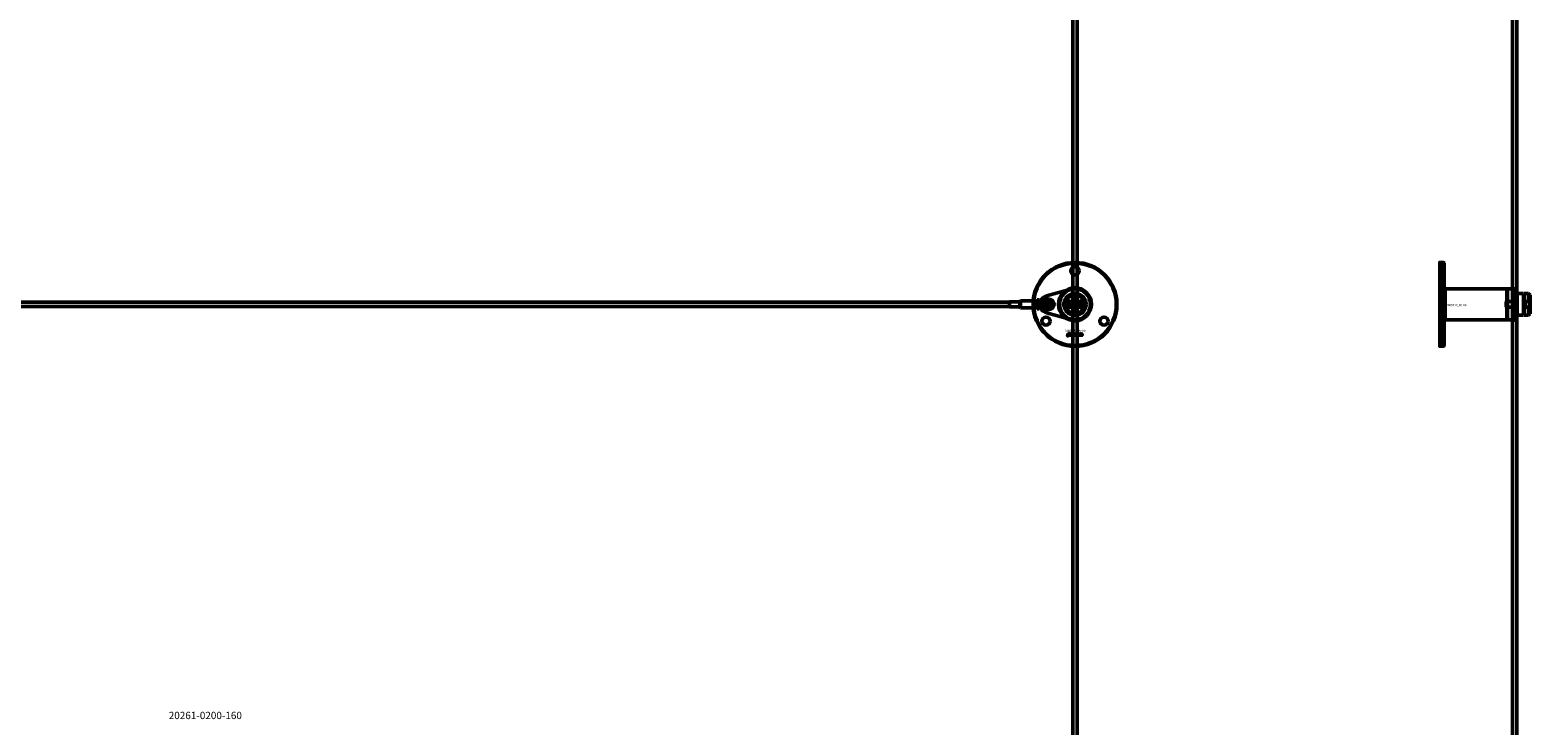
# Model space of a CAD drawing. Extents: x -27166 to 31063, y -57385 to 196.
# Drawn here: x -14493 to -12437, y -17905 to -16951 of the extents above; entities that cross this region are included whole.
import ezdxf

# ---------------------------------------------------------------- set-up
doc = ezdxf.new("R2010")
doc.units = 0
doc.layers.add('Default', color=7, linetype='Continuous')
for name, color, linetype, lineweight in [('Sichtbar (ISO)', 7, 'Continuous', 50), ('Sichtbar schmal (ISO)', 7, 'Continuous', 35), ('Symbol (ISO)', 7, 'Continuous', 25)]:
    doc.layers.add(name, color=color, linetype=linetype, lineweight=lineweight)
doc.styles.add('Notiztext (DIN)', font='isocpeur.ttf')

msp = doc.modelspace()

# ---------------------------------------------------------------- linework, layer by layer
at = {"layer": 'Default'}
msp.add_lwpolyline([(-12455.6, -17306), (-12455.6, -17349)], dxfattribs=at)
at = {"layer": 'Sichtbar (ISO)'}
for p, q in [((-13063.6, -23075.5), (-13063.6, -15579.5)), ((-13057.6, -23075.5), (-13057.6, -15579.5)), ((-12461.1, -23075.5), (-12461.1, -15579.5)), ((-12455.1, -23075.5), (-12455.1, -15579.5)), ((-12555.6, -17385), (-12555.6, -17270)), ((-12553.2, -17306.3), (-12468.6, -17306.3)), ((-12468.6, -17348.7), (-12468.6, -17306.3)), ((-12455.6, -17313.5), (-12454.6, -17312.5)), ((-12454.6, -17312.5), (-12454.6, -17342.5)), ((-12454.6, -17312.5), (-12448.2, -17312.5)), ((-12445.6, -17342.2), (-12445.6, -17312.8)), ((-12444.9, -17342.2), (-12444.9, -17312.8)), ((-12442.3, -17312.5), (-12438.9, -17312.5)), ((-12438.9, -17323.7), (-12438.9, -17312.5)), ((-12436.9, -17314.5), (-12438.9, -17312.5)), ((-13150.6, -17324.5), (-15808.6, -17324.5)), ((-13150.6, -17330.5), (-15808.6, -17330.5)), ((-13150.6, -17324), (-13150.5, -17323.9)), ((-13150.6, -17331), (-13150.6, -17324)), ((-13150.6, -17331), (-13150.5, -17331.1)), ((-13150.5, -17323.9), (-13150.5, -17331.1)), ((-13136.3, -17323.9), (-13150.5, -17323.9)), ((-13136.3, -17331.1), (-13150.5, -17331.1)), ((-13136.3, -17323.9), (-13135.6, -17323.5)), ((-13136.3, -17323.9), (-13136.3, -17331.1)), ((-13136.3, -17331.1), (-13135.6, -17331.5)), ((-13135.6, -17323), (-13135.1, -17322.5)), ((-13135.6, -17332), (-13135.6, -17323)), ((-13135.6, -17332), (-13135.1, -17332.5)), ((-13135.1, -17322.5), (-13135.1, -17332.5)), ((-13135.1, -17322.5), (-13114.6, -17322.5)), ((-13135.1, -17332.5), (-13114.6, -17332.5)), ((-13114.6, -17332.5), (-13114.6, -17322.5)), ((-13114.6, -17322.5), (-13114.6, -17327.2)), ((-13114.6, -17327.8), (-13114.6, -17332.5)), ((-13112.6, -17321.5), (-13112.6, -17323)), ((-13112.6, -17321.5), (-13109.6, -17321.5)), ((-13112.6, -17323), (-13110, -17323)), ((-13112.6, -17324.3), (-13112.6, -17323)), ((-13112.6, -17332), (-13112.6, -17330.6)), ((-13112.6, -17332), (-13110, -17332)), ((-13112.6, -17332), (-13112.6, -17333.5)), ((-13110, -17323), (-13109.6, -17323)), ((-13110, -17332), (-13109.6, -17332)), ((-13109.6, -17323), (-13098.2, -17320.4)), ((-13109.6, -17321.5), (-13109.6, -17323)), ((-13109.6, -17323), (-13109.6, -17323)), ((-13109.6, -17332), (-13109.6, -17332)), ((-13098.2, -17334.5), (-13109.6, -17332)), ((-13109.6, -17332), (-13109.6, -17333.5)), ((-13104.6, -17326.5), (-13104.6, -17326)), ((-13104.6, -17326.8), (-13102.6, -17326.8)), ((-13104.6, -17327.3), (-13104.6, -17326.8)), ((-13104.2, -17327.3), (-13104.6, -17327.3)), ((-13104.6, -17327.8), (-13104, -17327.6)), ((-13104.6, -17328.5), (-13104.6, -17327.8)), ((-13103.7, -17327.9), (-13104.6, -17328.5)), ((-13104.6, -17330.5), (-13102.6, -17330.5)), ((-13104.6, -17331), (-13104.6, -17330.5)), ((-13104.4, -17331), (-13104.6, -17331)), ((-13103.7, -17326.4), (-13104.3, -17326.4)), ((-13104, -17327.6), (-13104.2, -17327.3)), ((-13104, -17325.9), (-13103.9, -17325.9)), ((-13103.9, -17322.9), (-13103.9, -17323.5)), ((-13103.8, -17323.9), (-13102.6, -17323.9)), ((-13102.6, -17324.5), (-13103.7, -17324.5)), ((-13103.2, -17328.4), (-13103.7, -17327.9)), ((-13103.6, -17325.4), (-13103.6, -17324.9)), ((-13103.6, -17327.3), (-13103.2, -17327.8)), ((-13102.6, -17327.3), (-13103.6, -17327.3)), ((-13102.6, -17331.1), (-13103.3, -17331.1)), ((-13103.2, -17327.8), (-13103.2, -17328.4)), ((-13102.6, -17323.9), (-13102.6, -17324.5)), ((-13102.6, -17326.8), (-13102.6, -17327.3)), ((-13102.6, -17330.5), (-13102.6, -17331.1)), ((-13074.2, -17327.5), (-13072.8, -17325)), ((-13072.8, -17330), (-13074.2, -17327.5)), ((-13072.8, -17325), (-13069.9, -17325)), ((-13069.9, -17330), (-13072.8, -17330)), ((-13069.9, -17325), (-13068.5, -17327.5)), ((-13068.5, -17327.5), (-13069.9, -17330)), ((-13061.9, -17328.3), (-13061.1, -17328.3)), ((-13061.9, -17329), (-13061.9, -17328.3)), ((-13059.4, -17329), (-13061.9, -17329)), ((-13061.9, -17333), (-13060.6, -17333)), ((-13061.9, -17333.7), (-13061.9, -17333)), ((-13061.2, -17320.1), (-13061, -17320.1)), ((-13061.2, -17320.8), (-13061.2, -17320.1)), ((-13059.4, -17320.8), (-13061.2, -17320.8)), ((-13061.2, -17331.6), (-13060.6, -17332.3)), ((-13061.2, -17332.5), (-13061.2, -17331.6)), ((-13060.6, -17333), (-13061.2, -17332.5)), ((-13060.6, -17317.7), (-13059.4, -17317.7)), ((-13060.6, -17323.5), (-13060.6, -17324.2)), ((-13060.6, -17332.3), (-13059.4, -17331.6)), ((-13059.4, -17318.4), (-13060.4, -17318.4)), ((-13059.4, -17319.6), (-13060.4, -17319.6)), ((-13060.3, -17318.9), (-13059.4, -17318.9)), ((-13060.3, -17320.1), (-13059.4, -17320.1)), ((-13060.1, -17324.1), (-13060, -17323.5)), ((-13060.1, -17325.9), (-13059.4, -17325.9)), ((-13060.1, -17326.7), (-13060.1, -17325.9)), ((-13059.4, -17326.7), (-13060.1, -17326.7)), ((-13059.4, -17332.4), (-13060.1, -17332.7)), ((-13060.1, -17332.7), (-13059.9, -17333)), ((-13059.9, -17333), (-13059.4, -17333)), ((-13059.7, -17328.4), (-13059.4, -17328.4)), ((-13059.4, -17317.7), (-13059.4, -17318.4)), ((-13059.4, -17318.9), (-13059.4, -17319.6)), ((-13059.4, -17320.1), (-13059.4, -17320.8)), ((-13059.4, -17325.9), (-13059.4, -17326.7)), ((-13059.4, -17328.4), (-13059.4, -17329)), ((-13059.4, -17331.6), (-13059.4, -17332.4)), ((-13059.4, -17333), (-13059.4, -17333.7)), ((-13052.7, -17327.5), (-13051.3, -17325)), ((-13051.3, -17330), (-13052.7, -17327.5)), ((-13051.3, -17325), (-13048.4, -17325)), ((-13048.4, -17330), (-13051.3, -17330)), ((-13048.4, -17325), (-13047, -17327.5)), ((-13047, -17327.5), (-13048.4, -17330)), ((-12469.8, -17324.2), (-12469, -17323.5)), ((-12469.8, -17330.7), (-12469.8, -17324.2)), ((-12469.8, -17330.7), (-12469, -17331.5)), ((-12469, -17323.5), (-12469, -17331.5)), ((-12455.6, -17323.5), (-12469, -17323.5)), ((-12455.6, -17331.5), (-12469, -17331.5)), ((-12455.6, -17341.5), (-12455.6, -17313.5)), ((-12444.9, -17324.5), (-12445.6, -17324.5)), ((-12444.9, -17330.5), (-12445.6, -17330.5)), ((-12438.9, -17323.7), (-12443.1, -17323.7)), ((-12443.1, -17323.7), (-12438.8, -17323.7)), ((-12443.1, -17323.7), (-12443.1, -17324.4)), ((-12443.1, -17324.4), (-12443.1, -17330.6)), ((-12443.1, -17330.6), (-12443.1, -17331.3)), ((-12438.8, -17331.2), (-12443.1, -17331.2)), ((-12443.1, -17331.3), (-12438.9, -17331.3)), ((-12438.9, -17342.5), (-12438.9, -17331.3)), ((-12437.1, -17322.4), (-12437.1, -17323.1)), ((-12437.1, -17323.1), (-12437.1, -17331.9)), ((-12437.1, -17331.9), (-12437.1, -17332.5)), ((-12436.9, -17314.5), (-12436.9, -17322.1)), ((-12436.9, -17332.8), (-12436.9, -17322.1)), ((-12436.9, -17332.8), (-12436.9, -17340.5)), ((-13112.6, -17333.5), (-13109.6, -17333.5)), ((-13059.4, -17333.7), (-13061.9, -17333.7)), ((-13061.9, -17336.5), (-13061.4, -17336.5)), ((-13061.9, -17337.2), (-13061.9, -17336.5)), ((-13061.4, -17337.2), (-13061.9, -17337.2)), ((-13061.4, -17336.5), (-13061.4, -17337.2)), ((-13061.2, -17336.5), (-13059.5, -17336.5)), ((-13061.2, -17337.2), (-13061.2, -17336.5)), ((-13059.5, -17337.2), (-13061.2, -17337.2)), ((-13060.6, -17335.4), (-13060.7, -17336.1)), ((-13060.6, -17334.1), (-13059.8, -17334.1)), ((-13060.2, -17334.8), (-13060.3, -17334.8)), ((-13059.4, -17334.1), (-13059.4, -17334.7)), ((-13058.7, -17337.6), (-13059.2, -17337.5)), ((-12553.2, -17348.7), (-12468.6, -17348.7)), ((-12455.6, -17341.5), (-12454.6, -17342.5)), ((-12454.6, -17342.5), (-12448.2, -17342.5)), ((-12442.3, -17342.5), (-12438.9, -17342.5)), ((-12436.9, -17340.5), (-12438.9, -17342.5))]:
    msp.add_line(p, q, dxfattribs=at)
for points in [[(-12554.6, -17271), (-12555.6, -17270), (-12560.6, -17270), (-12560.6, -17385), (-12555.6, -17385), (-12554.6, -17384)], [(-12468.6, -17348.7), (-12467.6, -17348.7), (-12467.6, -17306.3), (-12468.6, -17306.3), (-12468.6, -17345.2)], [(-12467.6, -17348.7), (-12460.6, -17348.7), (-12460.6, -17306.3), (-12467.6, -17306.3)], [(-12460.6, -17306), (-12455.6, -17306), (-12455.6, -17314.8), (-12455.6, -17348.3), (-12455.6, -17349), (-12460.6, -17349), (-12460.6, -17348.3), (-12460.6, -17314.8)], [(-13070.4, -17367.5), (-13069.7, -17367.5), (-13069.7, -17368), (-13070.4, -17368)], [(-13066.9, -17367.5), (-13066.2, -17367.5), (-13066.2, -17368.8), (-13065.7, -17368.2), (-13064.8, -17368.2), (-13065.5, -17368.8), (-13064.8, -17370), (-13065.6, -17370), (-13065.9, -17369.3), (-13066.2, -17369.5), (-13066.2, -17370), (-13066.9, -17370)], [(-13059.9, -17369.3), (-13059.2, -17369.3), (-13059.2, -17370), (-13059.9, -17370)]]:
    msp.add_lwpolyline(points, close=True, dxfattribs=at)
msp.add_lwpolyline([(-13099.8, -17339.1, -0.763163), (-13099.8, -17315.9), (-13066.3, -17306.7, -1.310336), (-13066.3, -17348.2)], format="xyb", close=True, dxfattribs=at)
msp.add_lwpolyline([(-13048.3, -17308.5, 1), (-13073, -17346.4, 1), (-13048.3, -17308.5)], format="xyb", dxfattribs=at)
msp.add_lwpolyline([(-12554.6, -17350.1), (-12553.2, -17348.7), (-12553.2, -17345.2), (-12553.2, -17306.3), (-12554.6, -17304.9)], dxfattribs=at)
for centre, radius in [((-13060.6, -17327.5), 57.5), ((-13060.6, -17327.5), 56.5), ((-13060.6, -17281.5), 5.55), ((-13060.6, -17327.5), 21.2), ((-13096.6, -17327.5), 5.1), ((-13096.6, -17327.5), 4), ((-13096.6, -17327.5), 3), ((-13071.4, -17327.5), 5), ((-13060.6, -17327.5), 4.6), ((-13060.6, -17327.5), 3.32), ((-13049.9, -17327.5), 5), ((-13100.4, -17350.5), 5.55), ((-13020.8, -17350.5), 5.55)]:
    msp.add_circle(centre, radius, dxfattribs=at)
for centre, radius, start, end in [((-13060.6, -17327.5), 15, 14.7054, 165.2946), ((-13096.6, -17327.5), 7.25, 257.2356, 102.7644), ((-13060.6, -17327.5), 15, 165.2946, 168.0943), ((-13060.6, -17327.5), 15, 191.9057, 194.7054), ((-13060.6, -17327.5), 15, 194.7054, 345.2946), ((-13071.4, -17327.5), 5.25, 253.9987, 106.0013), ((-13060.6, -17327.5), 13, 24.2388, 155.7612), ((-13071.4, -17327.5), 5.45, 258.3133, 101.6867), ((-13060.6, -17327.5), 13, 204.2388, 335.7612), ((-13049.9, -17327.5), 5.45, 78.3133, 281.6867), ((-13049.9, -17327.5), 5.25, 73.9987, 286.0013), ((-13060.6, -17327.5), 15, 11.9057, 14.7054), ((-13060.6, -17327.5), 15, 345.2946, 348.0943), ((-12437.7, -17323.1), 0.6, 0, 60.521), ((-12437.7, -17331.9), 0.6, 299.479, 0)]:
    msp.add_arc(centre, radius, start, end, dxfattribs=at)
for points, degree, knots in [([(-12445.6, -17312.8), (-12445.8, -17312.8), (-12446.1, -17312.8), (-12446.7, -17312.7), (-12447, -17312.7), (-12447.6, -17312.6), (-12447.8, -17312.6), (-12448.1, -17312.5), (-12448.2, -17312.5), (-12448.2, -17312.5)], 3, [0.0490926, 0.0490926, 0.0490926, 0.0490926, 0.1171406, 0.1171406, 0.2342811, 0.2342811, 0.3514142, 0.3514142, 0.4685472, 0.4685472, 0.4685472, 0.4685472]), ([(-12442.3, -17312.5), (-12442.3, -17312.5), (-12442.4, -17312.5), (-12442.7, -17312.6), (-12442.9, -17312.6), (-12443.5, -17312.7), (-12443.8, -17312.7), (-12444.4, -17312.8), (-12444.7, -17312.8), (-12444.9, -17312.8)], 3, [1.4056417, 1.4056417, 1.4056417, 1.4056417, 1.5227748, 1.5227748, 1.6399078, 1.6399078, 1.7570484, 1.7570484, 1.8250964, 1.8250964, 1.8250964, 1.8250964]), ([(-13114.6, -17327.8), (-13114.6, -17327.7), (-13114.6, -17327.6), (-13114.6, -17327.4), (-13114.6, -17327.3), (-13114.6, -17327.2)], 3, [-1.88270416, -1.88270416, -1.88270416, -1.88270416, -1.85139143, -1.85139143, -1.8200787, -1.8200787, -1.8200787, -1.8200787]), ([(-13112.6, -17323), (-13112.6, -17323), (-13112.4, -17323), (-13111.4, -17323), (-13110.5, -17323), (-13109.6, -17323)], 3, [-1, -1, -1, -1, -0.578303, -0.578303, 0, 0, 0, 0]), ([(-13112.6, -17330.6), (-13112.6, -17330.3), (-13112.6, -17329.9), (-13112.5, -17328.9), (-13112.5, -17328.2), (-13112.5, -17327.5), (-13112.5, -17326.8), (-13112.5, -17326.1), (-13112.6, -17325), (-13112.6, -17324.7), (-13112.6, -17324.3)], 3, [-0.3176359, -0.3176359, -0.3176359, -0.3176359, -0.2067214, -0.2067214, 0, 0, 0, 0.2067214, 0.2067214, 0.3176359, 0.3176359, 0.3176359, 0.3176359]), ([(-13112.6, -17332), (-13112.6, -17331.9), (-13112.4, -17331.9), (-13111.4, -17331.9), (-13110.5, -17332), (-13109.6, -17332)], 3, [-1, -1, -1, -1, -0.578303, -0.578303, 0, 0, 0, 0]), ([(-13072.8, -17322.4), (-13073.2, -17322.5), (-13073.6, -17322.7), (-13074.4, -17323.1), (-13074.7, -17323.4), (-13075, -17323.7)], 3, [0.5395763, 0.5395763, 0.5395763, 0.5395763, 0.699208, 0.699208, 0.8396624, 0.8396624, 0.8396624, 0.8396624]), ([(-13075, -17331.2), (-13074.7, -17331.5), (-13074.4, -17331.8), (-13073.6, -17332.2), (-13073.2, -17332.4), (-13072.8, -17332.5)], 3, [1.6690166, 1.6690166, 1.6690166, 1.6690166, 1.8094709, 1.8094709, 1.9691026, 1.9691026, 1.9691026, 1.9691026]), ([(-13046.2, -17323.7), (-13046.5, -17323.4), (-13046.9, -17323.1), (-13047.6, -17322.7), (-13048, -17322.5), (-13048.4, -17322.4)], 3, [1.6690166, 1.6690166, 1.6690166, 1.6690166, 1.8094709, 1.8094709, 1.9691026, 1.9691026, 1.9691026, 1.9691026]), ([(-13048.4, -17332.5), (-13048, -17332.4), (-13047.6, -17332.2), (-13046.9, -17331.8), (-13046.5, -17331.5), (-13046.2, -17331.2)], 3, [0.5395763, 0.5395763, 0.5395763, 0.5395763, 0.699208, 0.699208, 0.8396624, 0.8396624, 0.8396624, 0.8396624]), ([(-12437.1, -17322.4), (-12437.5, -17322.5), (-12437.8, -17322.7), (-12438.3, -17323.1), (-12438.6, -17323.4), (-12438.8, -17323.7)], 3, [0.5395763, 0.5395763, 0.5395763, 0.5395763, 0.699208, 0.699208, 0.8396624, 0.8396624, 0.8396624, 0.8396624]), ([(-12438.8, -17331.2), (-12438.6, -17331.5), (-12438.3, -17331.8), (-12437.8, -17332.2), (-12437.5, -17332.4), (-12437.1, -17332.5)], 3, [1.6690166, 1.6690166, 1.6690166, 1.6690166, 1.8094709, 1.8094709, 1.9691026, 1.9691026, 1.9691026, 1.9691026]), ([(-12448.2, -17342.5), (-12448.2, -17342.5), (-12448.1, -17342.5), (-12447.8, -17342.4), (-12447.6, -17342.4), (-12447, -17342.3), (-12446.7, -17342.2), (-12446.1, -17342.2), (-12445.8, -17342.2), (-12445.6, -17342.2)], 3, [1.4056417, 1.4056417, 1.4056417, 1.4056417, 1.5227748, 1.5227748, 1.6399078, 1.6399078, 1.7570484, 1.7570484, 1.8250964, 1.8250964, 1.8250964, 1.8250964]), ([(-12444.9, -17342.2), (-12444.7, -17342.2), (-12444.4, -17342.2), (-12443.8, -17342.2), (-12443.5, -17342.3), (-12442.9, -17342.4), (-12442.7, -17342.4), (-12442.4, -17342.5), (-12442.3, -17342.5), (-12442.3, -17342.5)], 3, [0.0490926, 0.0490926, 0.0490926, 0.0490926, 0.1171406, 0.1171406, 0.2342811, 0.2342811, 0.3514142, 0.3514142, 0.4685472, 0.4685472, 0.4685472, 0.4685472]), ([(-13070.4, -17368.2), (-13070, -17368.2), (-13069.7, -17368.2), (-13069.7, -17369), (-13069.7, -17369.9), (-13069.7, -17370.3), (-13069.8, -17370.5), (-13070, -17370.7), (-13070.3, -17370.7), (-13070.5, -17370.7), (-13070.8, -17370.7), (-13070.7, -17370.4), (-13070.7, -17370.1), (-13070.6, -17370.2), (-13070.6, -17370.2), (-13070.5, -17370.2), (-13070.4, -17370), (-13070.4, -17369.9), (-13070.4, -17369), (-13070.4, -17368.2)], 2, [0, 0, 0, 1, 1, 2, 2, 3, 4, 5, 5, 6, 6, 7, 7, 8, 8, 9, 10, 10, 11, 11, 11]), ([(-13068.6, -17368.8), (-13068.9, -17368.7), (-13069.3, -17368.7), (-13069.2, -17368.5), (-13069.1, -17368.3), (-13069, -17368.2), (-13068.9, -17368.2), (-13068.5, -17368.1), (-13068.3, -17368.1), (-13068, -17368.1), (-13067.6, -17368.2), (-13067.5, -17368.3), (-13067.4, -17368.4), (-13067.3, -17368.7), (-13067.3, -17368.8), (-13067.3, -17369.2), (-13067.3, -17369.6), (-13067.3, -17369.7), (-13067.3, -17369.9), (-13067.2, -17370), (-13067.6, -17370), (-13067.9, -17370), (-13067.9, -17369.9), (-13068, -17369.8), (-13068, -17369.8), (-13068.1, -17369.9), (-13068.2, -17369.9), (-13068.4, -17370), (-13068.7, -17370), (-13069, -17370), (-13069.3, -17369.7), (-13069.3, -17369.5), (-13069.3, -17369.3), (-13069.2, -17369.2), (-13069.1, -17369), (-13068.8, -17369), (-13068.4, -17368.9), (-13068.1, -17368.8), (-13068, -17368.8), (-13068, -17368.6), (-13068.1, -17368.5), (-13068.2, -17368.5), (-13068.4, -17368.5), (-13068.5, -17368.6), (-13068.6, -17368.6), (-13068.6, -17368.8)], 2, [0, 0, 0, 1, 1, 2, 3, 3, 4, 5, 5, 6, 7, 7, 8, 9, 9, 10, 10, 11, 12, 12, 13, 13, 14, 15, 15, 16, 16, 17, 17, 18, 19, 19, 20, 20, 21, 21, 22, 23, 23, 24, 25, 25, 26, 26, 27, 27, 27]), ([(-13068.6, -17369.3), (-13068.6, -17369.4), (-13068.6, -17369.4), (-13068.6, -17369.5), (-13068.5, -17369.6), (-13068.4, -17369.6), (-13068.3, -17369.6), (-13068.1, -17369.5), (-13068, -17369.4), (-13068, -17369.2), (-13068, -17369.2), (-13068, -17369.1), (-13068.1, -17369.2), (-13068.3, -17369.2), (-13068.5, -17369.3), (-13068.6, -17369.3)], 2, [0, 0, 0, 1, 1, 2, 3, 3, 4, 5, 6, 6, 7, 7, 8, 8, 9, 9, 9]), ([(-13064.7, -17369.1), (-13064.7, -17368.7), (-13064.1, -17368.1), (-13063.6, -17368.1), (-13063.1, -17368.1), (-13062.8, -17368.4), (-13062.6, -17368.7), (-13062.6, -17369.1), (-13062.6, -17369.5), (-13063.1, -17370), (-13063.6, -17370), (-13064.1, -17370), (-13064.3, -17369.8), (-13064.7, -17369.5), (-13064.7, -17369.1)], 2, [0, 0, 0, 1, 2, 2, 3, 3, 4, 4, 5, 6, 6, 7, 7, 8, 8, 8]), ([(-13063.3, -17369.1), (-13063.3, -17368.8), (-13063.5, -17368.6), (-13063.6, -17368.6), (-13063.8, -17368.6), (-13064, -17368.8), (-13064, -17369.1), (-13064, -17369.3), (-13063.8, -17369.5), (-13063.6, -17369.5), (-13063.5, -17369.5), (-13063.3, -17369.3), (-13063.3, -17369.1)], 2, [0, 0, 0, 1, 2, 2, 3, 4, 4, 5, 6, 6, 7, 8, 8, 8]), ([(-13062.2, -17367.5), (-13061.9, -17367.5), (-13061.5, -17367.5), (-13061.5, -17367.9), (-13061.5, -17368.3), (-13061.4, -17368.2), (-13061.2, -17368.1), (-13061, -17368.1), (-13060.7, -17368.1), (-13060.2, -17368.6), (-13060.2, -17369), (-13060.2, -17369.3), (-13060.4, -17369.8), (-13060.8, -17370), (-13061, -17370), (-13061.2, -17370), (-13061.3, -17369.9), (-13061.5, -17369.9), (-13061.6, -17369.7), (-13061.6, -17369.8), (-13061.6, -17370), (-13061.9, -17370), (-13062.2, -17370), (-13062.2, -17368.7), (-13062.2, -17367.5)], 2, [0, 0, 0, 1, 1, 2, 2, 3, 4, 4, 5, 6, 6, 7, 8, 9, 9, 10, 10, 11, 11, 12, 12, 13, 13, 14, 14, 14]), ([(-13060.9, -17369.1), (-13060.9, -17368.8), (-13061.1, -17368.6), (-13061.2, -17368.6), (-13061.4, -17368.6), (-13061.5, -17368.9), (-13061.5, -17369.1), (-13061.5, -17369.3), (-13061.4, -17369.5), (-13061.2, -17369.5), (-13061.1, -17369.5), (-13060.9, -17369.3), (-13060.9, -17369.1)], 2, [0, 0, 0, 1, 2, 2, 3, 4, 4, 5, 6, 6, 7, 8, 8, 8]), ([(-13057.4, -17369.3), (-13057.1, -17369.3), (-13056.7, -17369.3), (-13056.8, -17369.5), (-13057, -17369.8), (-13057.4, -17370), (-13057.7, -17370), (-13058, -17370), (-13058.4, -17369.9), (-13058.7, -17369.7), (-13058.8, -17369.3), (-13058.8, -17369.1), (-13058.8, -17368.8), (-13058.7, -17368.6), (-13058.7, -17368.5), (-13058.4, -17368.3), (-13058.3, -17368.2), (-13058.1, -17368.1), (-13057.8, -17368.1), (-13057.3, -17368.1), (-13056.9, -17368.4), (-13056.8, -17368.7), (-13057.1, -17368.8), (-13057.4, -17368.8), (-13057.5, -17368.7), (-13057.6, -17368.6), (-13057.8, -17368.6), (-13057.9, -17368.6), (-13058.1, -17368.8), (-13058.1, -17369.1), (-13058.1, -17369.3), (-13057.9, -17369.6), (-13057.8, -17369.6), (-13057.6, -17369.6), (-13057.4, -17369.4), (-13057.4, -17369.3)], 2, [0, 0, 0, 1, 1, 2, 3, 4, 4, 5, 6, 7, 8, 8, 9, 9, 10, 11, 11, 12, 12, 13, 14, 14, 15, 15, 16, 17, 17, 18, 19, 19, 20, 21, 21, 22, 23, 23, 23]), ([(-13056.5, -17369.1), (-13056.5, -17368.7), (-13055.9, -17368.1), (-13055.5, -17368.1), (-13054.9, -17368.1), (-13054.6, -17368.4), (-13054.4, -17368.7), (-13054.4, -17369.1), (-13054.4, -17369.5), (-13055, -17370), (-13055.5, -17370), (-13055.9, -17370), (-13056.2, -17369.8), (-13056.5, -17369.5), (-13056.5, -17369.1)], 2, [0, 0, 0, 1, 2, 2, 3, 3, 4, 4, 5, 6, 6, 7, 7, 8, 8, 8]), ([(-13055.1, -17369.1), (-13055.1, -17368.8), (-13055.3, -17368.6), (-13055.5, -17368.6), (-13055.6, -17368.6), (-13055.8, -17368.8), (-13055.8, -17369.1), (-13055.8, -17369.3), (-13055.6, -17369.5), (-13055.5, -17369.5), (-13055.3, -17369.5), (-13055.1, -17369.3), (-13055.1, -17369.1)], 2, [0, 0, 0, 1, 2, 2, 3, 4, 4, 5, 6, 6, 7, 8, 8, 8]), ([(-13054.1, -17368.2), (-13053.8, -17368.2), (-13053.4, -17368.2), (-13053.4, -17368.3), (-13053.4, -17368.4), (-13053.3, -17368.3), (-13053, -17368.1), (-13052.8, -17368.1), (-13052.6, -17368.1), (-13052.3, -17368.3), (-13052.3, -17368.4), (-13052.1, -17368.3), (-13051.8, -17368.1), (-13051.6, -17368.1), (-13051.3, -17368.1), (-13051, -17368.5), (-13051, -17368.8), (-13051, -17369.4), (-13051, -17370), (-13051.4, -17370), (-13051.7, -17370), (-13051.7, -17369.5), (-13051.7, -17368.9), (-13051.7, -17368.8), (-13051.7, -17368.8), (-13051.8, -17368.7), (-13051.9, -17368.7), (-13052, -17368.7), (-13052.2, -17368.8), (-13052.2, -17369), (-13052.2, -17369.5), (-13052.2, -17370), (-13052.5, -17370), (-13052.9, -17370), (-13052.9, -17369.5), (-13052.9, -17369), (-13052.9, -17368.9), (-13052.9, -17368.8), (-13052.9, -17368.7), (-13053, -17368.7), (-13053.1, -17368.7), (-13053.2, -17368.7), (-13053.4, -17368.8), (-13053.4, -17369.1), (-13053.4, -17369.5), (-13053.4, -17370), (-13053.7, -17370), (-13054.1, -17370), (-13054.1, -17369.1), (-13054.1, -17368.2)], 2, [0, 0, 0, 1, 1, 2, 2, 3, 4, 4, 5, 6, 6, 7, 8, 8, 9, 10, 10, 11, 11, 12, 12, 13, 13, 14, 14, 15, 15, 16, 17, 17, 18, 18, 19, 19, 20, 20, 21, 21, 22, 23, 23, 24, 25, 25, 26, 26, 27, 27, 28, 28, 28])]:
    msp.add_open_spline(points, degree=degree, knots=knots, dxfattribs=at)
for points, degree in [([(-13114.6, -17322.5), (-13113.9, -17322.2), (-13113.3, -17321.9), (-13112.6, -17321.6)], 3), ([(-13112.6, -17333.4), (-13113.3, -17333.1), (-13113.9, -17332.8), (-13114.6, -17332.5)], 3), ([(-13104.6, -17323.8), (-13104.6, -17323.5), (-13104.5, -17323.1), (-13104.2, -17322.9), (-13103.9, -17322.9)], 2), ([(-13103.7, -17324.5), (-13104, -17324.5), (-13104.4, -17324.4), (-13104.6, -17324), (-13104.6, -17323.8)], 2), ([(-13104.6, -17325.4), (-13104.6, -17325.1), (-13104.4, -17324.8), (-13104.2, -17324.8)], 2), ([(-13104.6, -17325.7), (-13104.6, -17325.6), (-13104.6, -17325.4)], 2), ([(-13104.4, -17325.9), (-13104.5, -17325.8), (-13104.6, -17325.7)], 2), ([(-13104.6, -17326), (-13104.6, -17326), (-13104.5, -17325.9), (-13104.4, -17325.9)], 2), ([(-13104.3, -17326.4), (-13104.4, -17326.4), (-13104.5, -17326.5), (-13104.6, -17326.5)], 2), ([(-13104.6, -17329.4), (-13104.6, -17329.1), (-13104.5, -17328.8)], 2), ([(-13103.9, -17330.2), (-13104.2, -17330.2), (-13104.6, -17329.8), (-13104.6, -17329.4)], 2), ([(-13104.6, -17331.2), (-13104.5, -17331.1), (-13104.4, -17331)], 2), ([(-13104.6, -17331.5), (-13104.6, -17331.3), (-13104.6, -17331.2)], 2), ([(-13103.9, -17332.1), (-13104.1, -17332.1), (-13104.5, -17331.9), (-13104.6, -17331.7), (-13104.6, -17331.5)], 2), ([(-13104.5, -17328.8), (-13104.2, -17328.6), (-13103.9, -17328.6)], 2), ([(-13104.2, -17325.4), (-13104.3, -17325.4), (-13104.3, -17325.5), (-13104.3, -17325.6)], 2), ([(-13104.3, -17325.6), (-13104.3, -17325.7), (-13104.2, -17325.8), (-13104.1, -17325.9), (-13104, -17325.9)], 2), ([(-13103.9, -17329.1), (-13104.1, -17329.1), (-13104.3, -17329.3), (-13104.3, -17329.4)], 2), ([(-13104.3, -17329.4), (-13104.3, -17329.5), (-13104.1, -17329.7), (-13103.9, -17329.7)], 2), ([(-13103.9, -17323.5), (-13104, -17323.5), (-13104.1, -17323.6), (-13104.2, -17323.6)], 2), ([(-13104.2, -17323.6), (-13104.2, -17323.6), (-13104.2, -17323.7)], 2), ([(-13104.2, -17323.7), (-13104.2, -17323.8), (-13104, -17323.9), (-13103.8, -17323.9)], 2), ([(-13104.2, -17324.8), (-13104.1, -17324.8), (-13104, -17324.9)], 2), ([(-13104.1, -17325.4), (-13104.1, -17325.4), (-13104.2, -17325.4)], 2), ([(-13103.9, -17331.1), (-13104.1, -17331.1), (-13104.2, -17331.2), (-13104.2, -17331.3)], 2), ([(-13104.2, -17331.3), (-13104.2, -17331.4), (-13104.1, -17331.5), (-13103.9, -17331.5)], 2), ([(-13104, -17325.7), (-13104, -17325.5), (-13104.1, -17325.4)], 2), ([(-13104, -17324.9), (-13103.9, -17325), (-13103.8, -17325.3)], 2), ([(-13103.9, -17325.9), (-13104, -17325.8), (-13104, -17325.7)], 2), ([(-13103.9, -17328.6), (-13103.6, -17328.6), (-13103.1, -17329), (-13103.1, -17329.4)], 2), ([(-13103.5, -17329.4), (-13103.5, -17329.3), (-13103.7, -17329.1), (-13103.9, -17329.1)], 2), ([(-13103.9, -17329.7), (-13103.7, -17329.7), (-13103.5, -17329.5), (-13103.5, -17329.4)], 2), ([(-13103.4, -17330.1), (-13103.6, -17330.2), (-13103.9, -17330.2)], 2), ([(-13103.5, -17331.3), (-13103.5, -17331.2), (-13103.7, -17331.1), (-13103.9, -17331.1)], 2), ([(-13103.9, -17331.5), (-13103.7, -17331.5), (-13103.5, -17331.4), (-13103.5, -17331.3)], 2), ([(-13103.1, -17331.5), (-13103.1, -17331.8), (-13103.5, -17332.1), (-13103.9, -17332.1)], 2), ([(-13103.8, -17325.3), (-13103.7, -17325.6), (-13103.7, -17325.8), (-13103.6, -17325.9)], 2), ([(-13103.3, -17326.3), (-13103.3, -17326.4), (-13103.6, -17326.4), (-13103.7, -17326.4)], 2), ([(-13103.6, -17324.9), (-13103.4, -17324.9), (-13103.3, -17325), (-13103.2, -17325.1)], 2), ([(-13103.5, -17325.5), (-13103.5, -17325.5), (-13103.6, -17325.4)], 2), ([(-13103.6, -17325.9), (-13103.5, -17325.9), (-13103.5, -17325.8), (-13103.5, -17325.7)], 2), ([(-13103.5, -17325.7), (-13103.5, -17325.6), (-13103.5, -17325.5)], 2), ([(-13103.1, -17329.4), (-13103.1, -17329.8), (-13103.4, -17330.1)], 2), ([(-13103.1, -17325.6), (-13103.1, -17325.9), (-13103.2, -17326.2), (-13103.3, -17326.3)], 2), ([(-13103.3, -17331.1), (-13103.2, -17331.2), (-13103.1, -17331.4), (-13103.1, -17331.5)], 2), ([(-13103.2, -17325.1), (-13103.2, -17325.2), (-13103.1, -17325.5), (-13103.1, -17325.6)], 2), ([(-13072.8, -17322.4), (-13072.7, -17322.3), (-13072.6, -17322.2), (-13072.5, -17322.1)], 3), ([(-13072.5, -17332.8), (-13072.6, -17332.7), (-13072.7, -17332.6), (-13072.8, -17332.5)], 3), ([(-13061.3, -17318.3), (-13061.3, -17318), (-13060.9, -17317.7), (-13060.6, -17317.7)], 2), ([(-13061, -17318.9), (-13061.1, -17318.8), (-13061.3, -17318.5), (-13061.3, -17318.3)], 2), ([(-13061.3, -17319.5), (-13061.3, -17319.3), (-13061.1, -17319), (-13061, -17318.9)], 2), ([(-13061, -17320.1), (-13061.1, -17320), (-13061.3, -17319.7), (-13061.3, -17319.5)], 2), ([(-13061.3, -17322.2), (-13061.3, -17321.6), (-13061, -17321.4)], 2), ([(-13060.3, -17323.2), (-13060.7, -17323.2), (-13061.3, -17322.7), (-13061.3, -17322.2)], 2), ([(-13061.3, -17324.5), (-13061.3, -17324.1), (-13061, -17323.6), (-13060.6, -17323.5)], 2), ([(-13061.2, -17325), (-13061.3, -17324.8), (-13061.3, -17324.5)], 2), ([(-13061.3, -17327.8), (-13061.3, -17327.4), (-13060.8, -17327), (-13060.3, -17327)], 2), ([(-13061.1, -17328.3), (-13061.2, -17328.2), (-13061.3, -17327.9), (-13061.3, -17327.8)], 2), ([(-13061.3, -17330.4), (-13061.3, -17329.9), (-13061, -17329.6)], 2), ([(-13060.3, -17331.5), (-13060.7, -17331.5), (-13061.3, -17330.9), (-13061.3, -17330.4)], 2), ([(-13060.8, -17325.5), (-13060.9, -17325.4), (-13061.1, -17325.2), (-13061.2, -17325)], 2), ([(-13061, -17321.4), (-13060.7, -17321.1), (-13060.3, -17321.1)], 2), ([(-13061, -17329.6), (-13060.7, -17329.4), (-13060.3, -17329.4)], 2), ([(-13060.3, -17321.8), (-13060.6, -17321.8), (-13060.8, -17322), (-13060.8, -17322.2)], 2), ([(-13060.8, -17322.2), (-13060.8, -17322.3), (-13060.6, -17322.5), (-13060.3, -17322.5)], 2), ([(-13060.6, -17324.2), (-13060.7, -17324.2), (-13060.8, -17324.4), (-13060.8, -17324.5)], 2), ([(-13060.8, -17324.5), (-13060.8, -17324.7), (-13060.5, -17324.9), (-13060.3, -17324.9)], 2), ([(-13060.3, -17325.6), (-13060.6, -17325.6), (-13060.8, -17325.5)], 2), ([(-13060.3, -17330.1), (-13060.6, -17330.1), (-13060.8, -17330.3), (-13060.8, -17330.4)], 2), ([(-13060.8, -17330.4), (-13060.8, -17330.6), (-13060.6, -17330.8), (-13060.3, -17330.8)], 2), ([(-13060.6, -17318.4), (-13060.7, -17318.5), (-13060.7, -17318.6)], 2), ([(-13060.7, -17318.6), (-13060.7, -17318.7), (-13060.5, -17318.9), (-13060.3, -17318.9)], 2), ([(-13060.6, -17319.6), (-13060.6, -17319.6), (-13060.7, -17319.7), (-13060.7, -17319.8)], 2), ([(-13060.7, -17319.8), (-13060.7, -17319.9), (-13060.5, -17320.1), (-13060.3, -17320.1)], 2), ([(-13060.3, -17327.7), (-13060.5, -17327.7), (-13060.7, -17327.9), (-13060.7, -17328)], 2), ([(-13060.7, -17328), (-13060.7, -17328.1), (-13060.5, -17328.3), (-13060.3, -17328.3)], 2), ([(-13060.4, -17318.4), (-13060.6, -17318.4), (-13060.6, -17318.4)], 2), ([(-13060.4, -17319.6), (-13060.5, -17319.6), (-13060.6, -17319.6)], 2), ([(-13060.3, -17321.1), (-13059.9, -17321.1), (-13059.4, -17321.7), (-13059.4, -17322.2)], 2), ([(-13059.8, -17322.2), (-13059.8, -17322), (-13060.1, -17321.8), (-13060.3, -17321.8)], 2), ([(-13060.3, -17322.5), (-13060.1, -17322.5), (-13059.8, -17322.3), (-13059.8, -17322.2)], 2), ([(-13059.6, -17322.9), (-13059.9, -17323.2), (-13060.3, -17323.2)], 2), ([(-13060.3, -17324.9), (-13060.1, -17324.9), (-13059.8, -17324.7), (-13059.8, -17324.5)], 2), ([(-13059.4, -17324.5), (-13059.4, -17324.8), (-13059.5, -17325.1), (-13059.7, -17325.4), (-13060, -17325.6), (-13060.3, -17325.6)], 2), ([(-13060.3, -17327), (-13060, -17327), (-13059.6, -17327.2), (-13059.4, -17327.6), (-13059.4, -17327.8)], 2), ([(-13059.9, -17328), (-13059.9, -17327.9), (-13060.1, -17327.7), (-13060.3, -17327.7)], 2), ([(-13060.3, -17328.3), (-13060.1, -17328.3), (-13059.9, -17328.1), (-13059.9, -17328)], 2), ([(-13060.3, -17329.4), (-13059.9, -17329.4), (-13059.4, -17329.9), (-13059.4, -17330.4)], 2), ([(-13059.8, -17330.4), (-13059.8, -17330.3), (-13060.1, -17330.1), (-13060.3, -17330.1)], 2), ([(-13060.3, -17330.8), (-13060.1, -17330.8), (-13059.8, -17330.6), (-13059.8, -17330.4)], 2), ([(-13059.6, -17331.1), (-13059.9, -17331.5), (-13060.3, -17331.5)], 2), ([(-13059.8, -17324.5), (-13059.8, -17324.4), (-13060, -17324.2), (-13060.1, -17324.1)], 2), ([(-13060, -17323.5), (-13059.8, -17323.5), (-13059.5, -17323.8), (-13059.4, -17324.2), (-13059.4, -17324.5)], 2), ([(-13059.4, -17328.1), (-13059.5, -17328.2), (-13059.7, -17328.4)], 2), ([(-13059.4, -17322.2), (-13059.4, -17322.6), (-13059.6, -17322.9)], 2), ([(-13059.4, -17330.4), (-13059.4, -17330.8), (-13059.6, -17331.1)], 2), ([(-13059.4, -17327.8), (-13059.4, -17328), (-13059.4, -17328.1)], 2), ([(-13048.8, -17322.1), (-13048.6, -17322.2), (-13048.5, -17322.3), (-13048.4, -17322.4)], 3), ([(-13048.4, -17332.5), (-13048.5, -17332.6), (-13048.6, -17332.7), (-13048.8, -17332.8)], 3), ([(-12437.1, -17322.4), (-12437, -17322.3), (-12437, -17322.2), (-12436.9, -17322.1)], 3), ([(-12436.9, -17332.8), (-12437, -17332.7), (-12437, -17332.6), (-12437.1, -17332.5)], 3), ([(-13061.3, -17335.2), (-13061.3, -17334.8), (-13061.2, -17334.5), (-13061.1, -17334.3)], 2), ([(-13061.2, -17335.8), (-13061.2, -17335.7), (-13061.3, -17335.3), (-13061.3, -17335.2)], 2), ([(-13060.7, -17336.1), (-13060.9, -17336.1), (-13061.1, -17335.9), (-13061.2, -17335.8)], 2), ([(-13061.1, -17334.3), (-13061, -17334.2), (-13060.7, -17334.1), (-13060.6, -17334.1)], 2), ([(-13060.6, -17334.8), (-13060.7, -17334.8), (-13060.9, -17334.9), (-13060.9, -17335.1)], 2), ([(-13060.9, -17335.1), (-13060.9, -17335.2), (-13060.8, -17335.3)], 2), ([(-13060.8, -17335.3), (-13060.8, -17335.4), (-13060.6, -17335.4)], 2), ([(-13060.4, -17335.6), (-13060.5, -17335.2), (-13060.6, -17335), (-13060.6, -17334.8)], 2), ([(-13060.2, -17336), (-13060.4, -17335.9), (-13060.4, -17335.6)], 2), ([(-13060.3, -17334.8), (-13060.2, -17335), (-13060.2, -17335.1)], 2), ([(-13059.8, -17335.2), (-13059.8, -17335.1), (-13059.9, -17334.9), (-13060, -17334.8), (-13060.2, -17334.8)], 2), ([(-13060.2, -17335.1), (-13060.1, -17335.3), (-13060.1, -17335.4)], 2), ([(-13059.9, -17336.2), (-13060.1, -17336.2), (-13060.2, -17336)], 2), ([(-13060.1, -17335.4), (-13060, -17335.5), (-13059.9, -17335.5)], 2), ([(-13059.9, -17335.5), (-13059.9, -17335.5), (-13059.8, -17335.3), (-13059.8, -17335.2)], 2), ([(-13059.4, -17335.5), (-13059.4, -17335.8), (-13059.7, -17336.2), (-13059.9, -17336.2)], 2), ([(-13059.8, -17334.1), (-13059.7, -17334.1), (-13059.5, -17334.1), (-13059.4, -17334.1)], 2), ([(-13059.4, -17334.7), (-13059.5, -17334.7), (-13059.5, -17334.8), (-13059.6, -17334.8)], 2), ([(-13059.6, -17334.8), (-13059.5, -17334.9), (-13059.4, -17335.1)], 2), ([(-13059.5, -17336.5), (-13059.1, -17336.5), (-13058.8, -17336.6), (-13058.7, -17336.9), (-13058.7, -17337.1)], 2), ([(-13059.2, -17337.4), (-13059.2, -17337.3), (-13059.3, -17337.2), (-13059.5, -17337.2)], 2), ([(-13059.4, -17335.1), (-13059.4, -17335.2), (-13059.4, -17335.5)], 2), ([(-13059.2, -17337.5), (-13059.2, -17337.4), (-13059.2, -17337.4)], 2), ([(-13058.7, -17337.1), (-13058.7, -17337.3), (-13058.7, -17337.6)], 2)]:
    msp.add_open_spline(points, degree=degree, dxfattribs=at)
for points, weights in [([(-13075.1, -17323.7), (-13075.1, -17323.7), (-13075, -17323.7)], [1.00894590834, 1.00884671825, 1.00873523064]), ([(-13075, -17331.2), (-13075.1, -17331.3), (-13075.1, -17331.3)], [1.00873523064, 1.00884671825, 1.00894590834]), ([(-13046.2, -17323.7), (-13046.1, -17323.7), (-13046.1, -17323.7)], [1.00873523064, 1.00884671825, 1.00894590834]), ([(-13046.1, -17331.3), (-13046.1, -17331.3), (-13046.2, -17331.2)], [1.00894590834, 1.00884671825, 1.00873523064]), ([(-12438.9, -17323.7), (-12438.9, -17323.7), (-12438.8, -17323.7)], [1.00894590834, 1.00884671825, 1.00873523064]), ([(-12438.8, -17331.2), (-12438.9, -17331.3), (-12438.9, -17331.3)], [1.00873523064, 1.00884671825, 1.00894590834])]:
    msp.add_rational_spline(points, weights, degree=2, dxfattribs=at)
at = {"layer": 'Sichtbar schmal (ISO)'}
msp.add_arc((-13060.6, -17327.5), 4, 178.0377, 88.0377, dxfattribs=at)

# ---------------------------------------------------------------- texts
at = {"layer": 'Symbol (ISO)', "style": 'Notiztext (DIN)'}
for s, insert, char_height, width, attachment_point, rotation in [('\\fISOCPEUR|b0|i0;\\H2.0000;30897-0012', (-13045.4, -17320.7), 2, 13.59, 7, 270), ('\\fISOCPEUR|b0|i0;\\H2.0000;30897-0012', (-12458.9, -17345.9), 2, 13.59, 1, 90), ('\\fISOCPEUR|b0|i0;\\H1.0000;30920-0600-30', (-12452.6, -17322.7), 1, 9.093, 1, 270)]:
    msp.add_mtext(s, dxfattribs=dict(at, insert=insert, char_height=char_height, width=width, attachment_point=attachment_point, rotation=rotation))
at = {"layer": 'Symbol (ISO)', "attachment_point": 1, "style": 'Notiztext (DIN)'}
for s, insert, char_height, width in [('\\fISOCPEUR|b0|i0;30897-0100-00', (-12551.9, -17327), 3, 26.68), ('\\fISOCPEUR|b0|i0;\\H1.0000;30920-0600-30', (-13064.8, -17337.9), 1, 9.093), ('\\fISOCPEUR|b0|i0;30897-0100-00', (-13074.1, -17362), 3, 26.68), ('\\fISOCPEUR|b0|i0;\\H10.0000;20261-0200-160', (-14302.9, -17886.6), 10, 173.286)]:
    msp.add_mtext(s, dxfattribs=dict(at, insert=insert, char_height=char_height, width=width))

doc.saveas('drawing.dxf')
